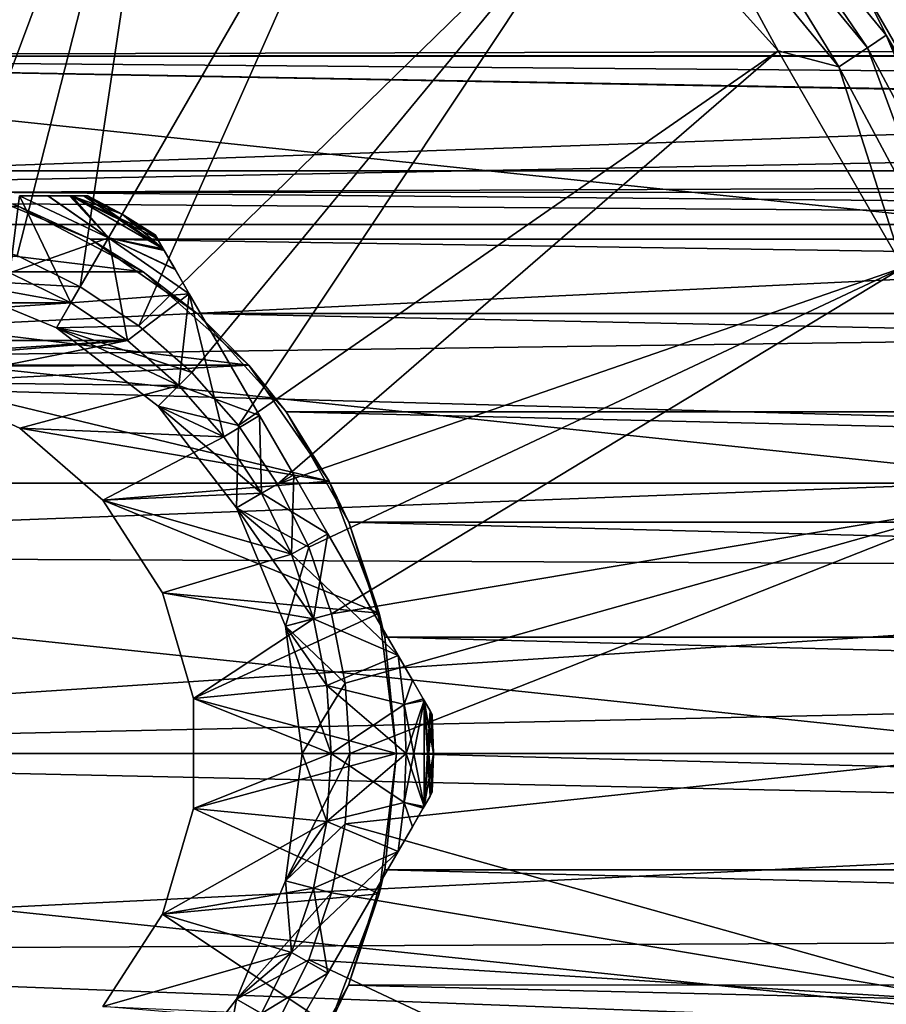
# Model space of a CAD drawing. Units: millimetres. Extents: x -148 to 148, y -35 to 35.
# Drawn here: x -69 to -46, y -7 to 20 of the extents above; entities that cross this region are included whole.
import ezdxf

# ---------------------------------------------------------------- set-up
doc = ezdxf.new("R2010")
doc.units = ezdxf.units.MM
doc.header["$LTSCALE"] = 65.185185
for name, color, linetype in [('1', 7, 'CONTINUOUS'), ('181', 7, 'CONTINUOUS'), ('2', 7, 'CONTINUOUS'), ('239', 7, 'CONTINUOUS'), ('240', 7, 'CONTINUOUS'), ('3', 7, 'CONTINUOUS'), ('74', 7, 'CONTINUOUS'), ('75', 7, 'CONTINUOUS'), ('79', 7, 'CONTINUOUS'), ('80', 7, 'CONTINUOUS'), ('81', 7, 'CONTINUOUS'), ('82', 7, 'CONTINUOUS'), ('83', 7, 'CONTINUOUS'), ('84', 7, 'CONTINUOUS'), ('85', 7, 'CONTINUOUS'), ('86', 7, 'CONTINUOUS'), ('87', 7, 'CONTINUOUS'), ('88', 7, 'CONTINUOUS'), ('89', 7, 'CONTINUOUS'), ('90', 7, 'CONTINUOUS'), ('91', 7, 'CONTINUOUS'), ('93', 7, 'CONTINUOUS'), ('94', 7, 'CONTINUOUS'), ('96', 7, 'CONTINUOUS'), ('97', 7, 'CONTINUOUS'), ('98', 7, 'CONTINUOUS')]:
    doc.layers.add(name, color=color, linetype=linetype)

msp = doc.modelspace()

# ---------------------------------------------------------------- linework, layer by layer
at = {"layer": '1', "color": 253, "linetype": 'Continuous', "true_color": 0xababab}
for points in [[(-70.514, 15.098, -18.656), (-67.479, 13.838, -19.607), (-69.418, 14.726, -37.65), (-70.514, 15.098, -18.656)], [(-69.418, 14.726, -37.65), (-67.479, 13.838, -19.607), (-66.057, 12.963, -37.65), (-69.418, 14.726, -37.65)], [(-67.479, 13.838, -19.607), (-64.609, 11.836, -20.878), (-66.057, 12.963, -37.65), (-67.479, 13.838, -19.607)], [(-66.057, 12.963, -37.65), (-64.609, 11.836, -20.878), (-63.215, 10.447, -37.65), (-66.057, 12.963, -37.65)], [(-64.609, 11.836, -20.878), (-62.211, 9.192, -22.169), (-63.215, 10.447, -37.65), (-64.609, 11.836, -20.878)], [(-63.215, 10.447, -37.65), (-62.211, 9.192, -22.169), (-61.056, 7.323, -37.65), (-63.215, 10.447, -37.65)], [(-62.211, 9.192, -22.169), (-60.532, 6.224, -23.178), (-61.056, 7.323, -37.65), (-62.211, 9.192, -22.169)], [(-61.056, 7.323, -37.65), (-60.532, 6.224, -23.178), (-59.709, 3.773, -37.65), (-61.056, 7.323, -37.65)], [(-60.532, 6.224, -23.178), (-59.563, 3.126, -23.794), (-59.709, 3.773, -37.65), (-60.532, 6.224, -23.178)], [(-59.563, 3.126, -23.794), (-59.25, 0, -24), (-59.709, 3.773, -37.65), (-59.563, 3.126, -23.794)], [(-59.709, 3.773, -37.65), (-59.25, 0, -24), (-59.25, 0, -37.65), (-59.709, 3.773, -37.65)]]:
    msp.add_3dface(points, dxfattribs=at)
at = {"layer": '181', "color": 253, "linetype": 'Continuous', "true_color": 0xababab}
for points in [[(-72.069, 9.978, -37.65), (-69.378, 8.749, -37.65), (-72.069, 9.978, -38.6), (-72.069, 9.978, -37.65)], [(-72.069, 9.978, -38.6), (-69.378, 8.749, -37.65), (-69.378, 8.749, -38.6), (-72.069, 9.978, -38.6)], [(-69.378, 8.749, -37.65), (-67.141, 6.811, -37.65), (-69.378, 8.749, -38.6), (-69.378, 8.749, -37.65)], [(-69.378, 8.749, -38.6), (-67.141, 6.811, -37.65), (-67.141, 6.811, -38.6), (-69.378, 8.749, -38.6)], [(-67.141, 6.811, -37.65), (-65.54, 4.32, -37.65), (-67.141, 6.811, -38.6), (-67.141, 6.811, -37.65)], [(-67.141, 6.811, -38.6), (-65.54, 4.32, -37.65), (-65.54, 4.32, -38.6), (-67.141, 6.811, -38.6)], [(-65.54, 4.32, -37.65), (-64.706, 1.48, -37.65), (-65.54, 4.32, -38.6), (-65.54, 4.32, -37.65)], [(-65.54, 4.32, -38.6), (-64.706, 1.48, -37.65), (-64.706, 1.48, -38.6), (-65.54, 4.32, -38.6)], [(-64.706, 1.48, -37.65), (-64.706, -1.48, -37.65), (-64.706, 1.48, -38.6), (-64.706, 1.48, -37.65)], [(-64.706, 1.48, -38.6), (-64.706, -1.48, -37.65), (-64.706, -1.48, -38.6), (-64.706, 1.48, -38.6)], [(-64.706, -1.48, -37.65), (-65.54, -4.32, -37.65), (-64.706, -1.48, -38.6), (-64.706, -1.48, -37.65)], [(-64.706, -1.48, -38.6), (-65.54, -4.32, -37.65), (-65.54, -4.32, -38.6), (-64.706, -1.48, -38.6)], [(-65.54, -4.32, -37.65), (-67.141, -6.811, -37.65), (-65.54, -4.32, -38.6), (-65.54, -4.32, -37.65)], [(-65.54, -4.32, -38.6), (-67.141, -6.811, -37.65), (-67.141, -6.811, -38.6), (-65.54, -4.32, -38.6)]]:
    msp.add_3dface(points, dxfattribs=at)
at = {"layer": '2', "color": 253, "linetype": 'Continuous', "true_color": 0xababab}
for points in [[(-83.943, 12.963, -37.65), (-80.582, 14.726, -37.65), (-66.057, 12.963, -37.65), (-83.943, 12.963, -37.65)], [(-80.582, 14.726, -37.65), (-69.418, 14.726, -37.65), (-66.057, 12.963, -37.65), (-80.582, 14.726, -37.65)], [(-86.785, 10.447, -37.65), (-83.943, 12.963, -37.65), (-63.215, 10.447, -37.65), (-86.785, 10.447, -37.65)], [(-83.943, 12.963, -37.65), (-66.057, 12.963, -37.65), (-63.215, 10.447, -37.65), (-83.943, 12.963, -37.65)], [(-86.785, 10.447, -37.65), (-63.215, 10.447, -37.65), (-75, 10.4, -37.65), (-86.785, 10.447, -37.65)], [(-75, 10.4, -37.65), (-63.215, 10.447, -37.65), (-72.069, 9.978, -37.65), (-75, 10.4, -37.65)], [(-63.215, 10.447, -37.65), (-61.056, 7.323, -37.65), (-72.069, 9.978, -37.65), (-63.215, 10.447, -37.65)], [(-72.069, 9.978, -37.65), (-61.056, 7.323, -37.65), (-69.378, 8.749, -37.65), (-72.069, 9.978, -37.65)], [(-69.378, 8.749, -37.65), (-61.056, 7.323, -37.65), (-67.141, 6.811, -37.65), (-69.378, 8.749, -37.65)], [(-61.056, 7.323, -37.65), (-59.709, 3.773, -37.65), (-67.141, 6.811, -37.65), (-61.056, 7.323, -37.65)], [(-67.141, 6.811, -37.65), (-59.709, 3.773, -37.65), (-65.54, 4.32, -37.65), (-67.141, 6.811, -37.65)], [(-65.54, 4.32, -37.65), (-59.709, 3.773, -37.65), (-64.706, 1.48, -37.65), (-65.54, 4.32, -37.65)], [(-59.709, 3.773, -37.65), (-59.25, 0, -37.65), (-64.706, 1.48, -37.65), (-59.709, 3.773, -37.65)], [(-64.706, 1.48, -37.65), (-59.25, 0, -37.65), (-64.706, -1.48, -37.65), (-64.706, 1.48, -37.65)], [(-59.25, 0, -37.65), (-59.709, -3.773, -37.65), (-64.706, -1.48, -37.65), (-59.25, 0, -37.65)], [(-64.706, -1.48, -37.65), (-59.709, -3.773, -37.65), (-65.54, -4.32, -37.65), (-64.706, -1.48, -37.65)], [(-59.709, -3.773, -37.65), (-61.056, -7.323, -37.65), (-65.54, -4.32, -37.65), (-59.709, -3.773, -37.65)], [(-65.54, -4.32, -37.65), (-61.056, -7.323, -37.65), (-67.141, -6.811, -37.65), (-65.54, -4.32, -37.65)]]:
    msp.add_3dface(points, dxfattribs=at)
at = {"layer": '239', "color": 253, "linetype": 'Continuous', "true_color": 0xababab}
for points in [[(0, 19, 14.661), (-94.181, 21.622, 10.414), (-94.181, 18.759, 14.969), (0, 19, 14.661)], [(-94.181, 21.622, 10.414), (0, 19, 14.661), (94.19, 21.622, 10.414), (-94.181, 21.622, 10.414)], [(-2.854, 18.784, 14.937), (0, 19, 14.661), (-94.181, 18.759, 14.969), (-2.854, 18.784, 14.937)], [(-5.961, 18.041, 15.828), (-2.854, 18.784, 14.937), (-94.181, 18.759, 14.969), (-5.961, 18.041, 15.828)], [(-5.961, 18.041, 15.828), (-94.181, 18.759, 14.969), (-94.181, 14.97, 18.758), (-5.961, 18.041, 15.828)], [(-9.243, 16.6, 17.333), (-5.961, 18.041, 15.828), (-94.181, 14.97, 18.758), (-9.243, 16.6, 17.333)], [(-12.431, 14.369, 19.223), (-9.243, 16.6, 17.333), (-94.181, 14.97, 18.758), (-12.431, 14.369, 19.223)], [(-12.431, 14.369, 19.223), (-94.181, 14.97, 18.758), (-94.181, 10.414, 21.623), (-12.431, 14.369, 19.223)], [(-15.137, 11.484, 21.072), (-12.431, 14.369, 19.223), (-94.181, 10.414, 21.623), (-15.137, 11.484, 21.072)], [(-17.1, 8.283, 22.525), (-15.137, 11.484, 21.072), (-94.181, 10.414, 21.623), (-17.1, 8.283, 22.525)], [(-17.1, 8.283, 22.525), (-94.181, 10.414, 21.623), (-94.181, 5.336, 23.398), (-17.1, 8.283, 22.525)], [(-18.334, 4.985, 23.475), (-17.1, 8.283, 22.525), (-94.181, 5.336, 23.398), (-18.334, 4.985, 23.475)], [(-94.181, 0, 24), (-18.334, 4.985, 23.475), (-94.181, 5.336, 23.398), (-94.181, 0, 24)], [(-18.928, 1.655, 23.942), (-18.334, 4.985, 23.475), (-94.181, 0, 24), (-18.928, 1.655, 23.942)], [(-18.929, -1.644, 23.943), (-18.928, 1.655, 23.942), (-94.181, 0, 24), (-18.929, -1.644, 23.943)], [(-18.929, -1.644, 23.943), (-94.181, 0, 24), (-94.181, -5.336, 23.398), (-18.929, -1.644, 23.943)], [(-18.338, -4.973, 23.478), (-18.929, -1.644, 23.943), (-94.181, -5.336, 23.398), (-18.338, -4.973, 23.478)], [(-17.106, -8.27, 22.53), (-18.338, -4.973, 23.478), (-94.181, -5.336, 23.398), (-17.106, -8.27, 22.53)], [(-17.106, -8.27, 22.53), (-94.181, -5.336, 23.398), (-94.181, -10.414, 21.623), (-17.106, -8.27, 22.53)]]:
    msp.add_3dface(points, dxfattribs=at)
at = {"layer": '240', "color": 253, "linetype": 'Continuous', "true_color": 0xababab}
for points in [[(-94.181, 18.759, -14.969), (-94.181, 21.622, -10.414), (94.19, 18.759, -14.969), (-94.181, 18.759, -14.969)], [(-94.181, 21.622, -10.414), (94.19, 21.622, -10.414), (94.19, 18.759, -14.969), (-94.181, 21.622, -10.414)], [(76.483, 15.68, -18.169), (73.516, 15.68, -18.169), (-94.181, 18.759, -14.969), (76.483, 15.68, -18.169)], [(-73.517, 15.68, -18.169), (-94.181, 18.759, -14.969), (73.516, 15.68, -18.169), (-73.517, 15.68, -18.169)], [(-94.181, 18.759, -14.969), (94.19, 18.759, -14.969), (76.483, 15.68, -18.169), (-94.181, 18.759, -14.969)], [(-70.514, 15.098, -18.656), (-73.517, 15.68, -18.169), (73.516, 15.68, -18.169), (-70.514, 15.098, -18.656)], [(70.512, 15.097, -18.656), (-70.514, 15.098, -18.656), (73.516, 15.68, -18.169), (70.512, 15.097, -18.656)], [(-67.479, 13.838, -19.607), (-70.514, 15.098, -18.656), (67.481, 13.839, -19.606), (-67.479, 13.838, -19.607)], [(67.481, 13.839, -19.606), (-70.514, 15.098, -18.656), (70.512, 15.097, -18.656), (67.481, 13.839, -19.606)], [(64.613, 11.839, -20.876), (-67.479, 13.838, -19.607), (67.481, 13.839, -19.606), (64.613, 11.839, -20.876)], [(-64.609, 11.836, -20.878), (-67.479, 13.838, -19.607), (64.613, 11.839, -20.876), (-64.609, 11.836, -20.878)], [(62.213, 9.196, -22.167), (-64.609, 11.836, -20.878), (64.613, 11.839, -20.876), (62.213, 9.196, -22.167)], [(-62.211, 9.192, -22.169), (-64.609, 11.836, -20.878), (62.213, 9.196, -22.167), (-62.211, 9.192, -22.169)], [(60.533, 6.226, -23.177), (-62.211, 9.192, -22.169), (62.213, 9.196, -22.167), (60.533, 6.226, -23.177)], [(-60.532, 6.224, -23.178), (-62.211, 9.192, -22.169), (60.533, 6.226, -23.177), (-60.532, 6.224, -23.178)], [(59.564, 3.128, -23.794), (-60.532, 6.224, -23.178), (60.533, 6.226, -23.177), (59.564, 3.128, -23.794)], [(-59.563, 3.126, -23.794), (-60.532, 6.224, -23.178), (59.564, 3.128, -23.794), (-59.563, 3.126, -23.794)], [(59.25, 0, -24), (-59.563, 3.126, -23.794), (59.564, 3.128, -23.794), (59.25, 0, -24)], [(-59.25, 0, -24), (-59.563, 3.126, -23.794), (59.25, 0, -24), (-59.25, 0, -24)], [(-59.564, -3.13, -23.794), (-59.25, 0, -24), (59.564, -3.127, -23.794), (-59.564, -3.13, -23.794)], [(-59.25, 0, -24), (59.25, 0, -24), (59.564, -3.127, -23.794), (-59.25, 0, -24)], [(-60.534, -6.229, -23.176), (-59.564, -3.13, -23.794), (60.532, -6.225, -23.177), (-60.534, -6.229, -23.176)], [(60.532, -6.225, -23.177), (-59.564, -3.13, -23.794), (59.564, -3.127, -23.794), (60.532, -6.225, -23.177)], [(-62.215, -9.198, -22.166), (-60.534, -6.229, -23.176), (62.212, -9.194, -22.168), (-62.215, -9.198, -22.166)], [(62.212, -9.194, -22.168), (-60.534, -6.229, -23.176), (60.532, -6.225, -23.177), (62.212, -9.194, -22.168)]]:
    msp.add_3dface(points, dxfattribs=at)
at = {"layer": '3', "color": 253, "linetype": 'Continuous', "true_color": 0xababab}
for points in [[(-59.709, -3.773, -37.65), (-59.25, 0, -37.65), (-59.564, -3.13, -23.794), (-59.709, -3.773, -37.65)], [(-59.25, 0, -37.65), (-59.25, 0, -24), (-59.564, -3.13, -23.794), (-59.25, 0, -37.65)], [(-60.534, -6.229, -23.176), (-59.709, -3.773, -37.65), (-59.564, -3.13, -23.794), (-60.534, -6.229, -23.176)], [(-61.056, -7.323, -37.65), (-59.709, -3.773, -37.65), (-60.534, -6.229, -23.176), (-61.056, -7.323, -37.65)], [(-62.215, -9.198, -22.166), (-61.056, -7.323, -37.65), (-60.534, -6.229, -23.176), (-62.215, -9.198, -22.166)]]:
    msp.add_3dface(points, dxfattribs=at)
at = {"layer": '74', "color": 253, "linetype": 'Continuous', "true_color": 0xababab}
for points in [[(-69.642, 12.934, -53.6), (-68, 12.124, -53.6), (-71.579, 12.77, -53.6), (-69.642, 12.934, -53.6)], [(-71.579, 12.77, -53.6), (-68, 12.124, -53.6), (-68.39, 11.449, -53.6), (-71.579, 12.77, -53.6)], [(-68, 12.124, -53.6), (-66.477, 11.107, -53.6), (-68.39, 11.449, -53.6), (-68, 12.124, -53.6)], [(-66.477, 11.107, -53.6), (-65.101, 9.899, -53.6), (-68.39, 11.449, -53.6), (-66.477, 11.107, -53.6)], [(-68.39, 11.449, -53.6), (-65.101, 9.899, -53.6), (-65.652, 9.347, -53.6), (-68.39, 11.449, -53.6)], [(-65.101, 9.899, -53.6), (-63.893, 8.523, -53.6), (-65.652, 9.347, -53.6), (-65.101, 9.899, -53.6)], [(-63.893, 8.523, -53.6), (-62.876, 7, -53.6), (-65.652, 9.347, -53.6), (-63.893, 8.523, -53.6)], [(-65.652, 9.347, -53.6), (-62.876, 7, -53.6), (-63.551, 6.61, -53.6), (-65.652, 9.347, -53.6)], [(-62.876, 7, -53.6), (-62.066, 5.358, -53.6), (-63.551, 6.61, -53.6), (-62.876, 7, -53.6)], [(-62.066, 5.358, -53.6), (-61.477, 3.624, -53.6), (-63.551, 6.61, -53.6), (-62.066, 5.358, -53.6)], [(-63.551, 6.61, -53.6), (-61.477, 3.624, -53.6), (-62.231, 3.422, -53.6), (-63.551, 6.61, -53.6)], [(-61.477, 3.624, -53.6), (-61.12, 1.828, -53.6), (-62.231, 3.422, -53.6), (-61.477, 3.624, -53.6)], [(-61.12, 1.828, -53.6), (-61, 0, -53.6), (-62.231, 3.422, -53.6), (-61.12, 1.828, -53.6)], [(-61, 0, -53.6), (-61.78, 0, -53.6), (-62.231, 3.422, -53.6), (-61, 0, -53.6)], [(-61.78, 0, -53.6), (-61.12, -1.828, -53.6), (-62.231, -3.422, -53.6), (-61.78, 0, -53.6)], [(-61, 0, -53.6), (-61.12, -1.828, -53.6), (-61.78, 0, -53.6), (-61, 0, -53.6)], [(-61.12, -1.828, -53.6), (-61.477, -3.624, -53.6), (-62.231, -3.422, -53.6), (-61.12, -1.828, -53.6)], [(-62.231, -3.422, -53.6), (-62.066, -5.358, -53.6), (-63.551, -6.61, -53.6), (-62.231, -3.422, -53.6)], [(-61.477, -3.624, -53.6), (-62.066, -5.358, -53.6), (-62.231, -3.422, -53.6), (-61.477, -3.624, -53.6)], [(-62.066, -5.358, -53.6), (-62.876, -7, -53.6), (-63.551, -6.61, -53.6), (-62.066, -5.358, -53.6)], [(-63.551, -6.61, -53.6), (-63.893, -8.523, -53.6), (-65.652, -9.347, -53.6), (-63.551, -6.61, -53.6)], [(-62.876, -7, -53.6), (-63.893, -8.523, -53.6), (-63.551, -6.61, -53.6), (-62.876, -7, -53.6)]]:
    msp.add_3dface(points, dxfattribs=at)
at = {"layer": '75', "color": 253, "linetype": 'Continuous', "true_color": 0xababab}
for points in [[(-69.642, 12.934, -38.6), (-82, 12.124, -38.6), (-68, 12.124, -38.6), (-69.642, 12.934, -38.6)], [(-82, 12.124, -38.6), (-83.523, 11.107, -38.6), (-68, 12.124, -38.6), (-82, 12.124, -38.6)], [(-68, 12.124, -38.6), (-83.523, 11.107, -38.6), (-66.477, 11.107, -38.6), (-68, 12.124, -38.6)], [(-84.899, 9.899, -38.6), (-75, 10.4, -38.6), (-66.477, 11.107, -38.6), (-84.899, 9.899, -38.6)], [(-83.523, 11.107, -38.6), (-84.899, 9.899, -38.6), (-66.477, 11.107, -38.6), (-83.523, 11.107, -38.6)], [(-75, 10.4, -38.6), (-72.069, 9.978, -38.6), (-66.477, 11.107, -38.6), (-75, 10.4, -38.6)], [(-66.477, 11.107, -38.6), (-72.069, 9.978, -38.6), (-65.101, 9.899, -38.6), (-66.477, 11.107, -38.6)], [(-72.069, 9.978, -38.6), (-69.378, 8.749, -38.6), (-65.101, 9.899, -38.6), (-72.069, 9.978, -38.6)], [(-65.101, 9.899, -38.6), (-69.378, 8.749, -38.6), (-63.893, 8.523, -38.6), (-65.101, 9.899, -38.6)], [(-69.378, 8.749, -38.6), (-67.141, 6.811, -38.6), (-63.893, 8.523, -38.6), (-69.378, 8.749, -38.6)], [(-63.893, 8.523, -38.6), (-67.141, 6.811, -38.6), (-62.876, 7, -38.6), (-63.893, 8.523, -38.6)], [(-62.876, 7, -38.6), (-67.141, 6.811, -38.6), (-62.066, 5.358, -38.6), (-62.876, 7, -38.6)], [(-67.141, 6.811, -38.6), (-65.54, 4.32, -38.6), (-62.066, 5.358, -38.6), (-67.141, 6.811, -38.6)], [(-62.066, 5.358, -38.6), (-65.54, 4.32, -38.6), (-61.477, 3.624, -38.6), (-62.066, 5.358, -38.6)], [(-65.54, 4.32, -38.6), (-64.706, 1.48, -38.6), (-61.477, 3.624, -38.6), (-65.54, 4.32, -38.6)], [(-61.477, 3.624, -38.6), (-64.706, 1.48, -38.6), (-61.12, 1.828, -38.6), (-61.477, 3.624, -38.6)], [(-64.706, 1.48, -38.6), (-61, 0, -38.6), (-61.12, 1.828, -38.6), (-64.706, 1.48, -38.6)], [(-64.706, 1.48, -38.6), (-64.706, -1.48, -38.6), (-61, 0, -38.6), (-64.706, 1.48, -38.6)], [(-61, 0, -38.6), (-64.706, -1.48, -38.6), (-61.12, -1.828, -38.6), (-61, 0, -38.6)], [(-64.706, -1.48, -38.6), (-65.54, -4.32, -38.6), (-61.12, -1.828, -38.6), (-64.706, -1.48, -38.6)], [(-61.12, -1.828, -38.6), (-65.54, -4.32, -38.6), (-61.477, -3.624, -38.6), (-61.12, -1.828, -38.6)], [(-61.477, -3.624, -38.6), (-65.54, -4.32, -38.6), (-62.066, -5.358, -38.6), (-61.477, -3.624, -38.6)], [(-65.54, -4.32, -38.6), (-67.141, -6.811, -38.6), (-62.066, -5.358, -38.6), (-65.54, -4.32, -38.6)], [(-62.066, -5.358, -38.6), (-67.141, -6.811, -38.6), (-62.876, -7, -38.6), (-62.066, -5.358, -38.6)]]:
    msp.add_3dface(points, dxfattribs=at)
at = {"layer": '79', "color": 253, "linetype": 'Continuous', "true_color": 0xababab}
for points in [[(-58.283, -1.045, -49.814), (-58.283, -1.045, -42.386), (-58.341, -1.146, -41.88), (-58.283, -1.045, -49.814)], [(-58.34, -1.143, -50.313), (-58.283, -1.045, -49.814), (-58.341, -1.146, -41.88), (-58.34, -1.143, -50.313)], [(-58.503, -1.426, -50.774), (-58.34, -1.143, -50.313), (-58.341, -1.146, -41.88), (-58.503, -1.426, -50.774)], [(-58.503, -1.426, -41.426), (-58.503, -1.426, -50.774), (-58.341, -1.146, -41.88), (-58.503, -1.426, -41.426)], [(-58.82, -1.975, -40.955), (-58.818, -1.971, -51.243), (-58.528, -1.47, -41.377), (-58.82, -1.975, -40.955)], [(-58.818, -1.971, -51.243), (-58.526, -1.466, -50.82), (-58.528, -1.47, -41.377), (-58.818, -1.971, -51.243)], [(-58.528, -1.47, -41.377), (-58.526, -1.466, -50.82), (-58.503, -1.426, -41.426), (-58.528, -1.47, -41.377)], [(-58.526, -1.466, -50.82), (-58.503, -1.426, -50.774), (-58.503, -1.426, -41.426), (-58.526, -1.466, -50.82)], [(-59.2, -2.634, -51.582), (-58.818, -1.971, -51.243), (-59.2, -2.634, -40.618), (-59.2, -2.634, -51.582)], [(-59.2, -2.634, -40.618), (-58.818, -1.971, -51.243), (-58.82, -1.975, -40.955), (-59.2, -2.634, -40.618)], [(-61.091, -5.909, -52.488), (-59.2, -2.634, -51.582), (-61.091, -5.909, -39.712), (-61.091, -5.909, -52.488)], [(-61.091, -5.909, -39.712), (-59.2, -2.634, -51.582), (-59.2, -2.634, -40.618), (-61.091, -5.909, -39.712)], [(-62.01, -7.5, -52.6), (-61.091, -5.909, -52.488), (-62.01, -7.5, -39.6), (-62.01, -7.5, -52.6)], [(-62.01, -7.5, -39.6), (-61.091, -5.909, -52.488), (-61.091, -5.909, -39.712), (-62.01, -7.5, -39.6)]]:
    msp.add_3dface(points, dxfattribs=at)
at = {"layer": '80', "color": 253, "linetype": 'Continuous', "true_color": 0xababab}
for points in [[(-65.737, 13.955, -49.814), (-65.737, 13.955, -42.386), (-65.678, 13.854, -41.88), (-65.737, 13.955, -49.814)], [(-65.68, 13.857, -50.313), (-65.737, 13.955, -49.814), (-65.678, 13.854, -41.88), (-65.68, 13.857, -50.313)], [(-65.517, 13.574, -50.774), (-65.68, 13.857, -50.313), (-65.678, 13.854, -41.88), (-65.517, 13.574, -50.774)], [(-65.517, 13.574, -41.426), (-65.517, 13.574, -50.774), (-65.678, 13.854, -41.88), (-65.517, 13.574, -41.426)], [(-65.493, 13.534, -50.82), (-65.517, 13.574, -50.774), (-65.517, 13.574, -41.426), (-65.493, 13.534, -50.82)], [(-65.491, 13.53, -41.377), (-65.493, 13.534, -50.82), (-65.517, 13.574, -41.426), (-65.491, 13.53, -41.377)], [(-65.202, 13.029, -51.243), (-65.493, 13.534, -50.82), (-65.491, 13.53, -41.377), (-65.202, 13.029, -51.243)], [(-65.2, 13.025, -40.955), (-65.202, 13.029, -51.243), (-65.491, 13.53, -41.377), (-65.2, 13.025, -40.955)], [(-64.819, 12.366, -51.582), (-65.202, 13.029, -51.243), (-64.819, 12.366, -40.618), (-64.819, 12.366, -51.582)], [(-64.819, 12.366, -40.618), (-65.202, 13.029, -51.243), (-65.2, 13.025, -40.955), (-64.819, 12.366, -40.618)], [(-62.928, 9.091, -52.488), (-64.819, 12.366, -51.582), (-62.928, 9.091, -39.712), (-62.928, 9.091, -52.488)], [(-62.928, 9.091, -39.712), (-64.819, 12.366, -51.582), (-64.819, 12.366, -40.618), (-62.928, 9.091, -39.712)], [(-62.009, 7.5, -52.6), (-62.928, 9.091, -52.488), (-62.009, 7.5, -39.6), (-62.009, 7.5, -52.6)], [(-62.009, 7.5, -39.6), (-62.928, 9.091, -52.488), (-62.928, 9.091, -39.712), (-62.009, 7.5, -39.6)], [(-61.091, 5.908, -52.488), (-62.009, 7.5, -52.6), (-61.091, 5.908, -39.712), (-61.091, 5.908, -52.488)], [(-61.091, 5.908, -39.712), (-62.009, 7.5, -52.6), (-62.009, 7.5, -39.6), (-61.091, 5.908, -39.712)], [(-59.2, 2.634, -51.582), (-61.091, 5.908, -52.488), (-59.2, 2.634, -40.618), (-59.2, 2.634, -51.582)], [(-59.2, 2.634, -40.618), (-61.091, 5.908, -52.488), (-61.091, 5.908, -39.712), (-59.2, 2.634, -40.618)], [(-58.818, 1.971, -51.243), (-59.2, 2.634, -51.582), (-58.82, 1.975, -40.955), (-58.818, 1.971, -51.243)], [(-58.82, 1.975, -40.955), (-59.2, 2.634, -51.582), (-59.2, 2.634, -40.618), (-58.82, 1.975, -40.955)], [(-58.528, 1.47, -41.377), (-58.818, 1.971, -51.243), (-58.82, 1.975, -40.955), (-58.528, 1.47, -41.377)], [(-58.526, 1.466, -50.82), (-58.818, 1.971, -51.243), (-58.528, 1.47, -41.377), (-58.526, 1.466, -50.82)], [(-58.503, 1.426, -41.426), (-58.526, 1.466, -50.82), (-58.528, 1.47, -41.377), (-58.503, 1.426, -41.426)], [(-58.503, 1.426, -50.774), (-58.526, 1.466, -50.82), (-58.503, 1.426, -41.426), (-58.503, 1.426, -50.774)], [(-58.34, 1.143, -50.313), (-58.503, 1.426, -50.774), (-58.341, 1.146, -41.88), (-58.34, 1.143, -50.313)], [(-58.341, 1.146, -41.88), (-58.503, 1.426, -50.774), (-58.503, 1.426, -41.426), (-58.341, 1.146, -41.88)], [(-58.283, 1.045, -42.386), (-58.34, 1.143, -50.313), (-58.341, 1.146, -41.88), (-58.283, 1.045, -42.386)], [(-58.283, 1.045, -49.814), (-58.34, 1.143, -50.313), (-58.283, 1.045, -42.386), (-58.283, 1.045, -49.814)]]:
    msp.add_3dface(points, dxfattribs=at)
at = {"layer": '81', "color": 253, "linetype": 'Continuous', "true_color": 0xababab}
for points in [[(-68.616, 15, -51.243), (-69.381, 15, -51.582), (-68.62, 15, -40.955), (-68.616, 15, -51.243)], [(-68.62, 15, -40.955), (-69.381, 15, -51.582), (-69.381, 15, -40.618), (-68.62, 15, -40.955)], [(-68.037, 15, -41.377), (-68.616, 15, -51.243), (-68.62, 15, -40.955), (-68.037, 15, -41.377)], [(-68.033, 15, -50.82), (-68.616, 15, -51.243), (-68.037, 15, -41.377), (-68.033, 15, -50.82)], [(-67.986, 15, -41.426), (-68.033, 15, -50.82), (-68.037, 15, -41.377), (-67.986, 15, -41.426)], [(-67.986, 15, -50.774), (-68.033, 15, -50.82), (-67.986, 15, -41.426), (-67.986, 15, -50.774)], [(-67.66, 15, -50.313), (-67.986, 15, -50.774), (-67.663, 15, -41.88), (-67.66, 15, -50.313)], [(-67.663, 15, -41.88), (-67.986, 15, -50.774), (-67.986, 15, -41.426), (-67.663, 15, -41.88)], [(-67.546, 15, -42.386), (-67.66, 15, -50.313), (-67.663, 15, -41.88), (-67.546, 15, -42.386)], [(-67.546, 15, -49.814), (-67.66, 15, -50.313), (-67.546, 15, -42.386), (-67.546, 15, -49.814)]]:
    msp.add_3dface(points, dxfattribs=at)
at = {"layer": '82', "color": 253, "linetype": 'Continuous', "true_color": 0xababab}
for points in [[(-67.546, 15, -49.814), (-67.546, 15, -42.386), (-66.625, 14.506, -42.386), (-67.546, 15, -49.814)], [(-67.546, 15, -49.814), (-66.625, 14.506, -42.386), (-66.625, 14.506, -49.814), (-67.546, 15, -49.814)], [(-65.737, 13.955, -42.386), (-65.737, 13.955, -49.814), (-66.625, 14.506, -49.814), (-65.737, 13.955, -42.386)], [(-66.625, 14.506, -42.386), (-65.737, 13.955, -42.386), (-66.625, 14.506, -49.814), (-66.625, 14.506, -42.386)], [(-58.283, 1.045, -49.814), (-58.283, 1.045, -42.386), (-58.25, 0, -42.386), (-58.283, 1.045, -49.814)], [(-58.25, 0, -49.814), (-58.283, 1.045, -49.814), (-58.25, 0, -42.386), (-58.25, 0, -49.814)], [(-58.283, -1.045, -42.386), (-58.283, -1.045, -49.814), (-58.25, 0, -49.814), (-58.283, -1.045, -42.386)], [(-58.283, -1.045, -42.386), (-58.25, 0, -49.814), (-58.25, 0, -42.386), (-58.283, -1.045, -42.386)]]:
    msp.add_3dface(points, dxfattribs=at)
at = {"layer": '83', "color": 253, "linetype": 'Continuous', "true_color": 0xababab}
for points in [[(-61, 0, -38.6), (-61.12, -1.828, -38.6), (-58.982, 0, -40.618), (-61, 0, -38.6)], [(-58.982, 0, -40.618), (-61.12, -1.828, -38.6), (-59.037, -1.322, -40.618), (-58.982, 0, -40.618)], [(-61.12, -1.828, -38.6), (-59.2, -2.634, -40.618), (-59.037, -1.322, -40.618), (-61.12, -1.828, -38.6)], [(-61.12, -1.828, -38.6), (-61.477, -3.624, -38.6), (-59.2, -2.634, -40.618), (-61.12, -1.828, -38.6)], [(-61.477, -3.624, -38.6), (-62.066, -5.358, -38.6), (-59.2, -2.634, -40.618), (-61.477, -3.624, -38.6)], [(-62.066, -5.358, -38.6), (-61.091, -5.909, -39.712), (-59.2, -2.634, -40.618), (-62.066, -5.358, -38.6)], [(-62.066, -5.358, -38.6), (-62.876, -7, -38.6), (-61.091, -5.909, -39.712), (-62.066, -5.358, -38.6)], [(-62.876, -7, -38.6), (-62.01, -7.5, -39.6), (-61.091, -5.909, -39.712), (-62.876, -7, -38.6)]]:
    msp.add_3dface(points, dxfattribs=at)
at = {"layer": '84', "color": 253, "linetype": 'Continuous', "true_color": 0xababab}
for points in [[(-61.12, -1.828, -53.6), (-61, 0, -53.6), (-59.037, -1.322, -51.582), (-61.12, -1.828, -53.6)], [(-59.037, -1.322, -51.582), (-61, 0, -53.6), (-58.982, 0, -51.582), (-59.037, -1.322, -51.582)], [(-59.2, -2.634, -51.582), (-61.12, -1.828, -53.6), (-59.037, -1.322, -51.582), (-59.2, -2.634, -51.582)], [(-61.477, -3.624, -53.6), (-61.12, -1.828, -53.6), (-59.2, -2.634, -51.582), (-61.477, -3.624, -53.6)], [(-61.477, -3.624, -53.6), (-59.2, -2.634, -51.582), (-61.091, -5.909, -52.488), (-61.477, -3.624, -53.6)], [(-62.066, -5.358, -53.6), (-61.477, -3.624, -53.6), (-61.091, -5.909, -52.488), (-62.066, -5.358, -53.6)], [(-62.876, -7, -53.6), (-62.066, -5.358, -53.6), (-61.091, -5.909, -52.488), (-62.876, -7, -53.6)], [(-62.876, -7, -53.6), (-61.091, -5.909, -52.488), (-62.01, -7.5, -52.6), (-62.876, -7, -53.6)]]:
    msp.add_3dface(points, dxfattribs=at)
at = {"layer": '85', "color": 253, "linetype": 'Continuous', "true_color": 0xababab}
for points in [[(-69.642, 12.934, -38.6), (-68, 12.124, -38.6), (-69.381, 15, -40.618), (-69.642, 12.934, -38.6)], [(-69.381, 15, -40.618), (-68, 12.124, -38.6), (-66.991, 13.872, -40.618), (-69.381, 15, -40.618)], [(-68, 12.124, -38.6), (-66.477, 11.107, -38.6), (-66.991, 13.872, -40.618), (-68, 12.124, -38.6)], [(-66.477, 11.107, -38.6), (-64.819, 12.366, -40.618), (-66.991, 13.872, -40.618), (-66.477, 11.107, -38.6)], [(-66.477, 11.107, -38.6), (-65.101, 9.899, -38.6), (-64.819, 12.366, -40.618), (-66.477, 11.107, -38.6)], [(-65.101, 9.899, -38.6), (-63.893, 8.523, -38.6), (-64.819, 12.366, -40.618), (-65.101, 9.899, -38.6)], [(-63.893, 8.523, -38.6), (-62.928, 9.091, -39.712), (-64.819, 12.366, -40.618), (-63.893, 8.523, -38.6)], [(-63.893, 8.523, -38.6), (-62.876, 7, -38.6), (-62.928, 9.091, -39.712), (-63.893, 8.523, -38.6)], [(-62.876, 7, -38.6), (-62.009, 7.5, -39.6), (-62.928, 9.091, -39.712), (-62.876, 7, -38.6)], [(-62.876, 7, -38.6), (-62.066, 5.358, -38.6), (-62.009, 7.5, -39.6), (-62.876, 7, -38.6)], [(-62.066, 5.358, -38.6), (-61.091, 5.908, -39.712), (-62.009, 7.5, -39.6), (-62.066, 5.358, -38.6)], [(-62.066, 5.358, -38.6), (-61.477, 3.624, -38.6), (-61.091, 5.908, -39.712), (-62.066, 5.358, -38.6)], [(-61.477, 3.624, -38.6), (-59.2, 2.634, -40.618), (-61.091, 5.908, -39.712), (-61.477, 3.624, -38.6)], [(-61.477, 3.624, -38.6), (-61.12, 1.828, -38.6), (-59.2, 2.634, -40.618), (-61.477, 3.624, -38.6)], [(-59.2, 2.634, -40.618), (-61.12, 1.828, -38.6), (-59.037, 1.322, -40.618), (-59.2, 2.634, -40.618)], [(-61.12, 1.828, -38.6), (-61, 0, -38.6), (-59.037, 1.322, -40.618), (-61.12, 1.828, -38.6)], [(-61, 0, -38.6), (-58.982, 0, -40.618), (-59.037, 1.322, -40.618), (-61, 0, -38.6)]]:
    msp.add_3dface(points, dxfattribs=at)
at = {"layer": '86', "color": 253, "linetype": 'Continuous', "true_color": 0xababab}
for points in [[(-69.642, 12.934, -53.6), (-69.381, 15, -51.582), (-66.991, 13.872, -51.582), (-69.642, 12.934, -53.6)], [(-68, 12.124, -53.6), (-69.642, 12.934, -53.6), (-66.991, 13.872, -51.582), (-68, 12.124, -53.6)], [(-64.819, 12.366, -51.582), (-68, 12.124, -53.6), (-66.991, 13.872, -51.582), (-64.819, 12.366, -51.582)], [(-66.477, 11.107, -53.6), (-68, 12.124, -53.6), (-64.819, 12.366, -51.582), (-66.477, 11.107, -53.6)], [(-65.101, 9.899, -53.6), (-66.477, 11.107, -53.6), (-64.819, 12.366, -51.582), (-65.101, 9.899, -53.6)], [(-65.101, 9.899, -53.6), (-64.819, 12.366, -51.582), (-62.928, 9.091, -52.488), (-65.101, 9.899, -53.6)], [(-63.893, 8.523, -53.6), (-65.101, 9.899, -53.6), (-62.928, 9.091, -52.488), (-63.893, 8.523, -53.6)], [(-62.876, 7, -53.6), (-63.893, 8.523, -53.6), (-62.928, 9.091, -52.488), (-62.876, 7, -53.6)], [(-62.876, 7, -53.6), (-62.928, 9.091, -52.488), (-62.009, 7.5, -52.6), (-62.876, 7, -53.6)], [(-62.876, 7, -53.6), (-62.009, 7.5, -52.6), (-61.091, 5.908, -52.488), (-62.876, 7, -53.6)], [(-62.066, 5.358, -53.6), (-62.876, 7, -53.6), (-61.091, 5.908, -52.488), (-62.066, 5.358, -53.6)], [(-62.066, 5.358, -53.6), (-61.091, 5.908, -52.488), (-59.2, 2.634, -51.582), (-62.066, 5.358, -53.6)], [(-61.477, 3.624, -53.6), (-62.066, 5.358, -53.6), (-59.2, 2.634, -51.582), (-61.477, 3.624, -53.6)], [(-61.12, 1.828, -53.6), (-61.477, 3.624, -53.6), (-59.2, 2.634, -51.582), (-61.12, 1.828, -53.6)], [(-61.12, 1.828, -53.6), (-59.2, 2.634, -51.582), (-59.037, 1.322, -51.582), (-61.12, 1.828, -53.6)], [(-61, 0, -53.6), (-61.12, 1.828, -53.6), (-58.982, 0, -51.582), (-61, 0, -53.6)], [(-58.982, 0, -51.582), (-61.12, 1.828, -53.6), (-59.037, 1.322, -51.582), (-58.982, 0, -51.582)]]:
    msp.add_3dface(points, dxfattribs=at)
at = {"layer": '87', "color": 253, "linetype": 'Continuous', "true_color": 0xababab}
for points in [[(-69.381, 15, -51.582), (-68.616, 15, -51.243), (-66.991, 13.872, -51.582), (-69.381, 15, -51.582)], [(-68.616, 15, -51.243), (-68.033, 15, -50.82), (-66.991, 13.872, -51.582), (-68.616, 15, -51.243)], [(-68.033, 15, -50.82), (-67.986, 15, -50.774), (-66.991, 13.872, -51.582), (-68.033, 15, -50.82)], [(-65.737, 13.955, -49.814), (-65.68, 13.857, -50.313), (-67.986, 15, -50.774), (-65.737, 13.955, -49.814)], [(-65.737, 13.955, -49.814), (-67.986, 15, -50.774), (-66.625, 14.506, -49.814), (-65.737, 13.955, -49.814)], [(-65.68, 13.857, -50.313), (-65.517, 13.574, -50.774), (-67.986, 15, -50.774), (-65.68, 13.857, -50.313)], [(-67.986, 15, -50.774), (-65.517, 13.574, -50.774), (-66.991, 13.872, -51.582), (-67.986, 15, -50.774)], [(-67.986, 15, -50.774), (-67.66, 15, -50.313), (-66.625, 14.506, -49.814), (-67.986, 15, -50.774)], [(-67.66, 15, -50.313), (-67.546, 15, -49.814), (-66.625, 14.506, -49.814), (-67.66, 15, -50.313)], [(-65.517, 13.574, -50.774), (-65.493, 13.534, -50.82), (-66.991, 13.872, -51.582), (-65.517, 13.574, -50.774)], [(-65.493, 13.534, -50.82), (-65.202, 13.029, -51.243), (-66.991, 13.872, -51.582), (-65.493, 13.534, -50.82)], [(-65.202, 13.029, -51.243), (-64.819, 12.366, -51.582), (-66.991, 13.872, -51.582), (-65.202, 13.029, -51.243)], [(-59.2, 2.634, -51.582), (-58.818, 1.971, -51.243), (-59.037, 1.322, -51.582), (-59.2, 2.634, -51.582)], [(-58.818, 1.971, -51.243), (-58.526, 1.466, -50.82), (-59.037, 1.322, -51.582), (-58.818, 1.971, -51.243)], [(-58.526, 1.466, -50.82), (-58.503, 1.426, -50.774), (-59.037, 1.322, -51.582), (-58.526, 1.466, -50.82)], [(-58.503, 1.426, -50.774), (-58.503, -1.426, -50.774), (-59.037, 1.322, -51.582), (-58.503, 1.426, -50.774)], [(-58.283, -1.045, -49.814), (-58.34, -1.143, -50.313), (-58.503, 1.426, -50.774), (-58.283, -1.045, -49.814)], [(-58.283, -1.045, -49.814), (-58.503, 1.426, -50.774), (-58.25, 0, -49.814), (-58.283, -1.045, -49.814)], [(-58.34, -1.143, -50.313), (-58.503, -1.426, -50.774), (-58.503, 1.426, -50.774), (-58.34, -1.143, -50.313)], [(-58.503, 1.426, -50.774), (-58.34, 1.143, -50.313), (-58.25, 0, -49.814), (-58.503, 1.426, -50.774)], [(-58.503, -1.426, -50.774), (-58.982, 0, -51.582), (-59.037, 1.322, -51.582), (-58.503, -1.426, -50.774)], [(-58.34, 1.143, -50.313), (-58.283, 1.045, -49.814), (-58.25, 0, -49.814), (-58.34, 1.143, -50.313)], [(-58.503, -1.426, -50.774), (-59.037, -1.322, -51.582), (-58.982, 0, -51.582), (-58.503, -1.426, -50.774)], [(-58.818, -1.971, -51.243), (-59.2, -2.634, -51.582), (-59.037, -1.322, -51.582), (-58.818, -1.971, -51.243)], [(-58.503, -1.426, -50.774), (-58.526, -1.466, -50.82), (-59.037, -1.322, -51.582), (-58.503, -1.426, -50.774)], [(-58.526, -1.466, -50.82), (-58.818, -1.971, -51.243), (-59.037, -1.322, -51.582), (-58.526, -1.466, -50.82)]]:
    msp.add_3dface(points, dxfattribs=at)
at = {"layer": '88', "color": 253, "linetype": 'Continuous', "true_color": 0xababab}
for points in [[(-68.62, 15, -40.955), (-69.381, 15, -40.618), (-66.991, 13.872, -40.618), (-68.62, 15, -40.955)], [(-68.037, 15, -41.377), (-68.62, 15, -40.955), (-66.991, 13.872, -40.618), (-68.037, 15, -41.377)], [(-67.986, 15, -41.426), (-68.037, 15, -41.377), (-66.991, 13.872, -40.618), (-67.986, 15, -41.426)], [(-65.517, 13.574, -41.426), (-67.663, 15, -41.88), (-67.986, 15, -41.426), (-65.517, 13.574, -41.426)], [(-65.517, 13.574, -41.426), (-67.986, 15, -41.426), (-66.991, 13.872, -40.618), (-65.517, 13.574, -41.426)], [(-65.517, 13.574, -41.426), (-67.546, 15, -42.386), (-67.663, 15, -41.88), (-65.517, 13.574, -41.426)], [(-67.546, 15, -42.386), (-65.517, 13.574, -41.426), (-66.625, 14.506, -42.386), (-67.546, 15, -42.386)], [(-65.678, 13.854, -41.88), (-65.737, 13.955, -42.386), (-66.625, 14.506, -42.386), (-65.678, 13.854, -41.88)], [(-65.517, 13.574, -41.426), (-65.678, 13.854, -41.88), (-66.625, 14.506, -42.386), (-65.517, 13.574, -41.426)], [(-64.819, 12.366, -40.618), (-65.2, 13.025, -40.955), (-66.991, 13.872, -40.618), (-64.819, 12.366, -40.618)], [(-65.2, 13.025, -40.955), (-65.491, 13.53, -41.377), (-66.991, 13.872, -40.618), (-65.2, 13.025, -40.955)], [(-65.491, 13.53, -41.377), (-65.517, 13.574, -41.426), (-66.991, 13.872, -40.618), (-65.491, 13.53, -41.377)], [(-58.82, 1.975, -40.955), (-59.2, 2.634, -40.618), (-59.037, 1.322, -40.618), (-58.82, 1.975, -40.955)], [(-58.528, 1.47, -41.377), (-58.82, 1.975, -40.955), (-59.037, 1.322, -40.618), (-58.528, 1.47, -41.377)], [(-58.503, 1.426, -41.426), (-58.528, 1.47, -41.377), (-59.037, 1.322, -40.618), (-58.503, 1.426, -41.426)], [(-58.503, -1.426, -41.426), (-58.503, 1.426, -41.426), (-59.037, -1.322, -40.618), (-58.503, -1.426, -41.426)], [(-58.503, 1.426, -41.426), (-58.982, 0, -40.618), (-59.037, -1.322, -40.618), (-58.503, 1.426, -41.426)], [(-58.982, 0, -40.618), (-58.503, 1.426, -41.426), (-59.037, 1.322, -40.618), (-58.982, 0, -40.618)], [(-58.503, -1.426, -41.426), (-58.341, 1.146, -41.88), (-58.503, 1.426, -41.426), (-58.503, -1.426, -41.426)], [(-58.503, -1.426, -41.426), (-58.283, 1.045, -42.386), (-58.341, 1.146, -41.88), (-58.503, -1.426, -41.426)], [(-58.283, 1.045, -42.386), (-58.503, -1.426, -41.426), (-58.25, 0, -42.386), (-58.283, 1.045, -42.386)], [(-58.503, -1.426, -41.426), (-58.341, -1.146, -41.88), (-58.25, 0, -42.386), (-58.503, -1.426, -41.426)], [(-58.341, -1.146, -41.88), (-58.283, -1.045, -42.386), (-58.25, 0, -42.386), (-58.341, -1.146, -41.88)], [(-59.2, -2.634, -40.618), (-58.82, -1.975, -40.955), (-59.037, -1.322, -40.618), (-59.2, -2.634, -40.618)], [(-58.82, -1.975, -40.955), (-58.528, -1.47, -41.377), (-59.037, -1.322, -40.618), (-58.82, -1.975, -40.955)], [(-58.528, -1.47, -41.377), (-58.503, -1.426, -41.426), (-59.037, -1.322, -40.618), (-58.528, -1.47, -41.377)]]:
    msp.add_3dface(points, dxfattribs=at)
at = {"layer": '89', "color": 253, "linetype": 'Continuous', "true_color": 0xababab}
for points in [[(-103.316, 20.572, -82), (-43.026, 14.235, -82), (-106.974, 14.235, -82), (-103.316, 20.572, -82)], [(-46.684, 20.572, -82), (-43.026, 14.235, -82), (-103.316, 20.572, -82), (-46.684, 20.572, -82)], [(-106.974, 14.235, -82), (-40.765, 7.276, -82), (-109.235, 7.276, -82), (-106.974, 14.235, -82)], [(-43.026, 14.235, -82), (-40.765, 7.276, -82), (-106.974, 14.235, -82), (-43.026, 14.235, -82)], [(-40, 0, -82), (-110, 0, -82), (-109.235, 7.276, -82), (-40, 0, -82)], [(-40.765, 7.276, -82), (-40, 0, -82), (-109.235, 7.276, -82), (-40.765, 7.276, -82)], [(-109.235, -7.276, -82), (-110, 0, -82), (-40.765, -7.276, -82), (-109.235, -7.276, -82)], [(-40.765, -7.276, -82), (-110, 0, -82), (-40, 0, -82), (-40.765, -7.276, -82)]]:
    msp.add_3dface(points, dxfattribs=at)
at = {"layer": '90', "color": 253, "linetype": 'Continuous', "true_color": 0xababab}
for points in [[(-43.026, 14.235, -82), (-46.684, 20.572, -82), (-43.026, 14.236, -60.496), (-43.026, 14.235, -82)], [(-43.026, 14.236, -60.496), (-46.684, 20.572, -82), (-46.684, 20.572, -60.496), (-43.026, 14.236, -60.496)]]:
    msp.add_3dface(points, dxfattribs=at)
at = {"layer": '91', "color": 253, "linetype": 'Continuous', "true_color": 0xababab}
for points in [[(-69.451, 13.396, -56.575), (-71.579, 12.77, -56.575), (-67.75, 12.557, -56.575), (-69.451, 13.396, -56.575)], [(-71.579, 12.77, -56.575), (-68.39, 11.449, -56.575), (-67.75, 12.557, -56.575), (-71.579, 12.77, -56.575)], [(-67.75, 12.557, -56.575), (-68.39, 11.449, -56.575), (-66.173, 11.503, -56.575), (-67.75, 12.557, -56.575)], [(-66.173, 11.503, -56.575), (-68.39, 11.449, -56.575), (-64.747, 10.253, -56.575), (-66.173, 11.503, -56.575)], [(-68.39, 11.449, -56.575), (-65.652, 9.347, -56.575), (-64.747, 10.253, -56.575), (-68.39, 11.449, -56.575)], [(-64.747, 10.253, -56.575), (-65.652, 9.347, -56.575), (-63.497, 8.827, -56.575), (-64.747, 10.253, -56.575)], [(-65.652, 9.347, -56.575), (-63.551, 6.61, -56.575), (-63.497, 8.827, -56.575), (-65.652, 9.347, -56.575)], [(-63.497, 8.827, -56.575), (-63.551, 6.61, -56.575), (-62.443, 7.25, -56.575), (-63.497, 8.827, -56.575)], [(-62.443, 7.25, -56.575), (-63.551, 6.61, -56.575), (-61.604, 5.549, -56.575), (-62.443, 7.25, -56.575)], [(-63.551, 6.61, -56.575), (-62.231, 3.422, -56.575), (-61.604, 5.549, -56.575), (-63.551, 6.61, -56.575)], [(-61.604, 5.549, -56.575), (-62.231, 3.422, -56.575), (-60.994, 3.753, -56.575), (-61.604, 5.549, -56.575)], [(-60.994, 3.753, -56.575), (-62.231, 3.422, -56.575), (-60.624, 1.893, -56.575), (-60.994, 3.753, -56.575)], [(-62.231, 3.422, -56.575), (-61.78, 0, -56.575), (-60.624, 1.893, -56.575), (-62.231, 3.422, -56.575)], [(-60.624, 1.893, -56.575), (-61.78, 0, -56.575), (-60.5, 0, -56.575), (-60.624, 1.893, -56.575)], [(-61.78, 0, -56.575), (-62.231, -3.422, -56.575), (-60.5, 0, -56.575), (-61.78, 0, -56.575)], [(-60.5, 0, -56.575), (-62.231, -3.422, -56.575), (-60.624, -1.893, -56.575), (-60.5, 0, -56.575)], [(-60.624, -1.893, -56.575), (-62.231, -3.422, -56.575), (-60.994, -3.753, -56.575), (-60.624, -1.893, -56.575)], [(-62.231, -3.422, -56.575), (-63.551, -6.61, -56.575), (-60.994, -3.753, -56.575), (-62.231, -3.422, -56.575)], [(-60.994, -3.753, -56.575), (-63.551, -6.61, -56.575), (-61.604, -5.549, -56.575), (-60.994, -3.753, -56.575)], [(-61.604, -5.549, -56.575), (-63.551, -6.61, -56.575), (-62.443, -7.25, -56.575), (-61.604, -5.549, -56.575)], [(-63.551, -6.61, -56.575), (-65.652, -9.347, -56.575), (-62.443, -7.25, -56.575), (-63.551, -6.61, -56.575)]]:
    msp.add_3dface(points, dxfattribs=at)
at = {"layer": '93', "color": 253, "linetype": 'Continuous', "true_color": 0xababab}
for points in [[(-46.583, 18.988, -58.432), (-50.402, 24.598, -59.386), (-50.833, 24.167, -58.432), (-46.583, 18.988, -58.432)], [(-46.075, 19.327, -59.386), (-46.684, 20.572, -60.496), (-50.402, 24.598, -59.386), (-46.075, 19.327, -59.386)], [(-46.075, 19.327, -59.386), (-50.402, 24.598, -59.386), (-46.583, 18.988, -58.432), (-46.075, 19.327, -59.386)], [(-47.349, 18.476, -57.771), (-50.833, 24.167, -58.432), (-51.484, 23.516, -57.771), (-47.349, 18.476, -57.771)], [(-46.583, 18.988, -58.432), (-50.833, 24.167, -58.432), (-47.349, 18.476, -57.771), (-46.583, 18.988, -58.432)], [(-48.984, 18.901, -57.5), (-51.484, 23.516, -57.771), (-53.483, 23.897, -57.5), (-48.984, 18.901, -57.5)], [(-47.349, 18.476, -57.771), (-51.484, 23.516, -57.771), (-48.984, 18.901, -57.5), (-47.349, 18.476, -57.771)], [(-43.026, 14.236, -60.496), (-46.684, 20.572, -60.496), (-46.075, 19.327, -59.386), (-43.026, 14.236, -60.496)], [(-43.425, 13.079, -58.432), (-46.075, 19.327, -59.386), (-46.583, 18.988, -58.432), (-43.425, 13.079, -58.432)], [(-42.861, 13.313, -59.386), (-43.026, 14.236, -60.496), (-46.075, 19.327, -59.386), (-42.861, 13.313, -59.386)], [(-42.861, 13.313, -59.386), (-46.075, 19.327, -59.386), (-43.425, 13.079, -58.432), (-42.861, 13.313, -59.386)], [(-45.623, 13.079, -57.5), (-47.349, 18.476, -57.771), (-48.984, 18.901, -57.5), (-45.623, 13.079, -57.5)], [(-44.275, 12.727, -57.771), (-46.583, 18.988, -58.432), (-47.349, 18.476, -57.771), (-44.275, 12.727, -57.771)], [(-43.425, 13.079, -58.432), (-46.583, 18.988, -58.432), (-44.275, 12.727, -57.771), (-43.425, 13.079, -58.432)], [(-44.275, 12.727, -57.771), (-47.349, 18.476, -57.771), (-45.623, 13.079, -57.5), (-44.275, 12.727, -57.771)]]:
    msp.add_3dface(points, dxfattribs=at)
at = {"layer": '94', "color": 253, "linetype": 'Continuous', "true_color": 0xababab}
for points in [[(-71.247, 14.006, -56.575), (-65.063, 30.583, -57.5), (-71.639, 31.981, -57.5), (-71.247, 14.006, -56.575)], [(-71.247, 14.006, -56.575), (-69.451, 13.396, -56.575), (-65.063, 30.583, -57.5), (-71.247, 14.006, -56.575)], [(-69.451, 13.396, -56.575), (-67.75, 12.557, -56.575), (-65.063, 30.583, -57.5), (-69.451, 13.396, -56.575)], [(-67.75, 12.557, -56.575), (-58.921, 27.849, -57.5), (-65.063, 30.583, -57.5), (-67.75, 12.557, -56.575)], [(-67.75, 12.557, -56.575), (-66.173, 11.503, -56.575), (-58.921, 27.849, -57.5), (-67.75, 12.557, -56.575)], [(-66.173, 11.503, -56.575), (-53.483, 23.897, -57.5), (-58.921, 27.849, -57.5), (-66.173, 11.503, -56.575)], [(-66.173, 11.503, -56.575), (-64.747, 10.253, -56.575), (-53.483, 23.897, -57.5), (-66.173, 11.503, -56.575)], [(-64.747, 10.253, -56.575), (-63.497, 8.827, -56.575), (-53.483, 23.897, -57.5), (-64.747, 10.253, -56.575)], [(-63.497, 8.827, -56.575), (-48.984, 18.901, -57.5), (-53.483, 23.897, -57.5), (-63.497, 8.827, -56.575)], [(-63.497, 8.827, -56.575), (-62.443, 7.25, -56.575), (-48.984, 18.901, -57.5), (-63.497, 8.827, -56.575)], [(-62.443, 7.25, -56.575), (-45.623, 13.079, -57.5), (-48.984, 18.901, -57.5), (-62.443, 7.25, -56.575)], [(-62.443, 7.25, -56.575), (-61.604, 5.549, -56.575), (-45.623, 13.079, -57.5), (-62.443, 7.25, -56.575)], [(-61.604, 5.549, -56.575), (-60.994, 3.753, -56.575), (-45.623, 13.079, -57.5), (-61.604, 5.549, -56.575)], [(-60.994, 3.753, -56.575), (-43.546, 6.686, -57.5), (-45.623, 13.079, -57.5), (-60.994, 3.753, -56.575)], [(-60.994, 3.753, -56.575), (-60.624, 1.893, -56.575), (-43.546, 6.686, -57.5), (-60.994, 3.753, -56.575)], [(-60.624, 1.893, -56.575), (-60.5, 0, -56.575), (-43.546, 6.686, -57.5), (-60.624, 1.893, -56.575)], [(-60.5, 0, -56.575), (-42.843, 0, -57.5), (-43.546, 6.686, -57.5), (-60.5, 0, -56.575)]]:
    msp.add_3dface(points, dxfattribs=at)
at = {"layer": '96', "color": 253, "linetype": 'Continuous', "true_color": 0xababab}
for points in [[(-60.5, 0, -56.575), (-60.624, -1.893, -56.575), (-42.843, 0, -57.5), (-60.5, 0, -56.575)], [(-42.843, 0, -57.5), (-60.624, -1.893, -56.575), (-43.546, -6.686, -57.5), (-42.843, 0, -57.5)], [(-60.624, -1.893, -56.575), (-60.994, -3.753, -56.575), (-43.546, -6.686, -57.5), (-60.624, -1.893, -56.575)], [(-60.994, -3.753, -56.575), (-61.604, -5.549, -56.575), (-43.546, -6.686, -57.5), (-60.994, -3.753, -56.575)], [(-61.604, -5.549, -56.575), (-62.443, -7.25, -56.575), (-45.623, -13.079, -57.5), (-61.604, -5.549, -56.575)], [(-61.604, -5.549, -56.575), (-45.623, -13.079, -57.5), (-43.546, -6.686, -57.5), (-61.604, -5.549, -56.575)]]:
    msp.add_3dface(points, dxfattribs=at)
at = {"layer": '97', "color": 253, "linetype": 'Continuous', "true_color": 0xababab}
for points in [[(-71.579, 12.77, -53.6), (-68.39, 11.449, -53.6), (-71.579, 12.77, -56.575), (-71.579, 12.77, -53.6)], [(-71.579, 12.77, -56.575), (-68.39, 11.449, -53.6), (-68.39, 11.449, -56.575), (-71.579, 12.77, -56.575)], [(-68.39, 11.449, -53.6), (-65.652, 9.347, -53.6), (-68.39, 11.449, -56.575), (-68.39, 11.449, -53.6)], [(-68.39, 11.449, -56.575), (-65.652, 9.347, -53.6), (-65.652, 9.347, -56.575), (-68.39, 11.449, -56.575)], [(-65.652, 9.347, -53.6), (-63.551, 6.61, -53.6), (-65.652, 9.347, -56.575), (-65.652, 9.347, -53.6)], [(-65.652, 9.347, -56.575), (-63.551, 6.61, -53.6), (-63.551, 6.61, -56.575), (-65.652, 9.347, -56.575)], [(-63.551, 6.61, -53.6), (-62.231, 3.422, -53.6), (-63.551, 6.61, -56.575), (-63.551, 6.61, -53.6)], [(-63.551, 6.61, -56.575), (-62.231, 3.422, -53.6), (-62.231, 3.422, -56.575), (-63.551, 6.61, -56.575)], [(-62.231, 3.422, -53.6), (-61.78, 0, -53.6), (-62.231, 3.422, -56.575), (-62.231, 3.422, -53.6)], [(-61.78, 0, -53.6), (-61.78, 0, -56.575), (-62.231, 3.422, -56.575), (-61.78, 0, -53.6)]]:
    msp.add_3dface(points, dxfattribs=at)
at = {"layer": '98', "color": 253, "linetype": 'Continuous', "true_color": 0xababab}
for points in [[(-61.78, 0, -53.6), (-62.231, -3.422, -53.6), (-61.78, 0, -56.575), (-61.78, 0, -53.6)], [(-61.78, 0, -56.575), (-62.231, -3.422, -53.6), (-62.231, -3.422, -56.575), (-61.78, 0, -56.575)], [(-62.231, -3.422, -53.6), (-63.551, -6.61, -53.6), (-62.231, -3.422, -56.575), (-62.231, -3.422, -53.6)], [(-62.231, -3.422, -56.575), (-63.551, -6.61, -53.6), (-63.551, -6.61, -56.575), (-62.231, -3.422, -56.575)], [(-63.551, -6.61, -53.6), (-65.652, -9.347, -53.6), (-63.551, -6.61, -56.575), (-63.551, -6.61, -53.6)], [(-63.551, -6.61, -56.575), (-65.652, -9.347, -53.6), (-65.652, -9.347, -56.575), (-63.551, -6.61, -56.575)]]:
    msp.add_3dface(points, dxfattribs=at)

doc.saveas('drawing.dxf')
